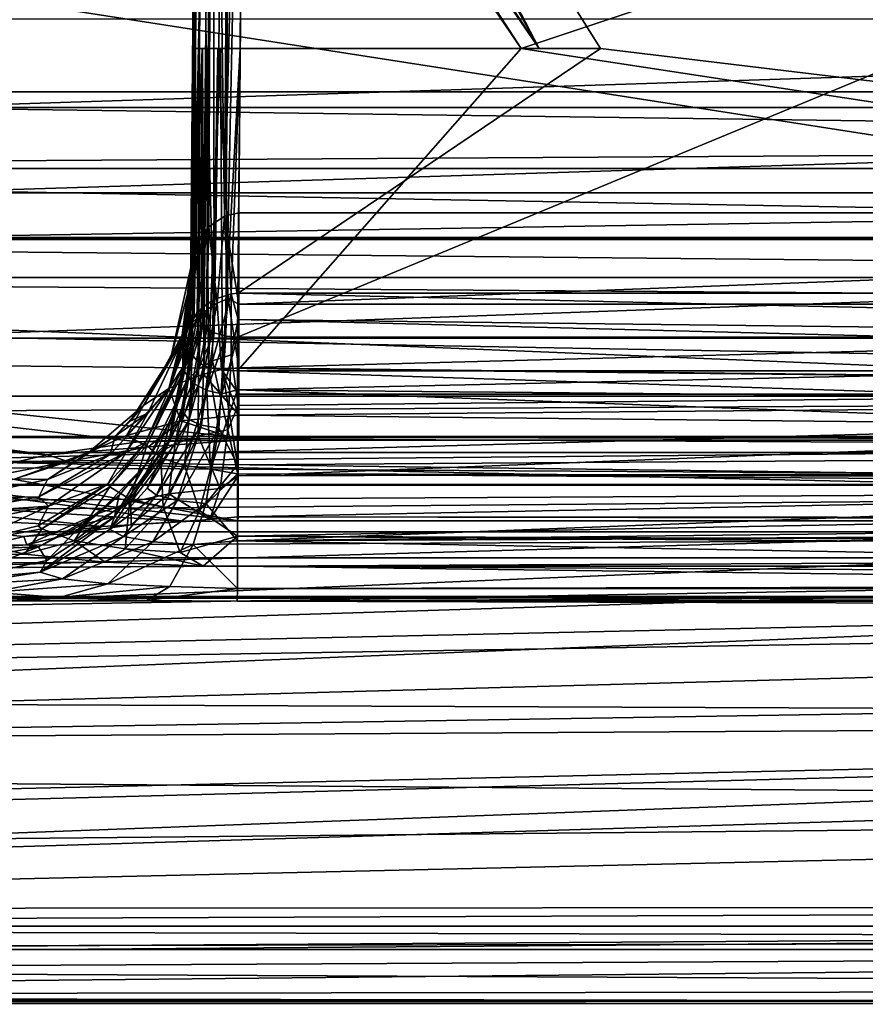
# Model space of a CAD drawing. Extents: x -300 to 300, y -89 to 0.
# Drawn here: x -266 to -260, y -12 to -5 of the extents above; entities that cross this region are included whole.
import ezdxf

# ---------------------------------------------------------------- set-up
doc = ezdxf.new("R2010")
doc.units = 0
doc.header["$MEASUREMENT"] = 0
doc.layers.add('L2', color=7, linetype='Continuous')

msp = doc.modelspace()

# ---------------------------------------------------------------- linework, layer by layer
at = {"layer": 'L2', "color": 7}
for points in [[(-247.9888, 0.000005, -35.13123), (-247.9888, -7.954354, -33.77534), (-299.0986, 0.000005, -35.13123)], [(-299.0986, 0.000005, -35.13123), (-247.9888, -7.954354, -33.77534), (-282.539, -7.954354, -33.77537)], [(-281.9839, -7.332022, 0.039225), (-247.9888, 0.000005, 0.039224), (-299.0838, 0.000005, 0.039224)], [(-247.9888, -7.332022, 0.039198), (-247.9888, 0.000005, 0.039224), (-281.9839, -7.332022, 0.039225)], [(-273.8548, -5.773808, -31.65335), (-249.0678, -5.773808, -31.65335), (-273.9797, -1.000012, -32.46078)], [(-273.9797, -1.000012, -32.46078), (-249.0678, -5.773808, -31.65335), (-248.9844, -1.000012, -32.46078)], [(-264.5455, -7.154639, -23.81337), (-264.5088, -1.000012, -24.07582), (-264.5617, -7.051224, -23.9154)], [(-264.5617, -7.051224, -23.9154), (-264.5088, -1.000012, -24.07582), (-264.5608, -6.971026, -24.39832)], [(-264.5608, -6.971026, -24.39832), (-264.5088, -1.000012, -24.07582), (-264.5088, -1.000012, -24.72612)], [(-264.5608, -6.971026, -24.39832), (-264.5088, -1.000012, -24.72612), (-264.5603, -6.885077, -24.88025)], [(-264.5088, -1.000012, -24.72612), (-264.4907, -1.000012, -24.82891), (-264.5603, -6.885077, -24.88025)], [(-264.5603, -6.885077, -24.88025), (-264.4907, -1.000012, -24.82891), (-264.5446, -6.79102, -24.96996)], [(-264.5455, -7.154639, -23.81337), (-264.5379, -7.174248, -23.79275), (-264.421, -1.000012, -23.86203)], [(-264.421, -1.000012, -23.86203), (-264.4911, -1.000012, -23.97269), (-264.5455, -7.154639, -23.81337)], [(-264.5455, -7.154639, -23.81337), (-264.4911, -1.000012, -23.97269), (-264.5088, -1.000012, -24.07582)], [(-264.4907, -1.000012, -24.82891), (-264.5102, -6.712461, -25.03874), (-264.5446, -6.79102, -24.96996)], [(-264.421, -1.000012, -23.86203), (-264.5379, -7.174248, -23.79275), (-264.4849, -7.250393, -23.70784)], [(-264.4907, -1.000012, -24.82891), (-264.4573, -6.639923, -25.09796), (-264.5102, -6.712461, -25.03874)], [(-264.4201, -1.000012, -24.93896), (-264.4573, -6.639923, -25.09796), (-264.4907, -1.000012, -24.82891)], [(-264.421, -1.000012, -23.86203), (-264.4849, -7.250393, -23.70784), (-264.4129, -7.298435, -23.64852)], [(-264.4201, -1.000012, -24.93896), (-264.4454, -6.627495, -25.10771), (-264.4573, -6.639923, -25.09796)], [(-264.3462, -6.559814, -25.15828), (-264.4454, -6.627495, -25.10771), (-264.4201, -1.000012, -24.93896)], [(-264.4129, -7.298435, -23.64852), (-264.3109, -1.000012, -23.79171), (-264.421, -1.000012, -23.86203)], [(-264.4201, -1.000012, -24.93896), (-264.3099, -1.000012, -25.00867), (-264.3462, -6.559814, -25.15828)], [(-264.3395, -7.320488, -23.61798), (-264.3109, -1.000012, -23.79171), (-264.4129, -7.298435, -23.64852)], [(-264.3462, -6.559814, -25.15828), (-264.3099, -1.000012, -25.00867), (-264.2069, -1.000012, -25.02618)], [(-264.3462, -6.559814, -25.15828), (-264.2069, -1.000012, -25.02618), (-264.257, -6.539161, -25.17123)], [(-264.2642, -7.325138, -23.60819), (-264.2079, -1.000012, -23.77381), (-264.3395, -7.320488, -23.61798)], [(-264.3395, -7.320488, -23.61798), (-264.2079, -1.000012, -23.77381), (-264.3109, -1.000012, -23.79171)], [(-264.2079, -1.000012, -23.77381), (-264.2642, -7.325138, -23.60819), (-248.9882, -1.000012, -23.77381)], [(-248.9882, -1.000012, -23.77381), (-264.2642, -7.325138, -23.60819), (-249.0988, -7.325138, -23.60818)], [(-264.2069, -1.000012, -25.02618), (-249.085, -6.539161, -25.17123), (-264.257, -6.539161, -25.17123)], [(-248.9882, -1.000012, -13.72619), (-262.4698, -5.500014, -13.84402), (-264.2255, -2.919609, -13.77645)], [(-264.217, -1.913155, -12.4499), (-249.0936, -7.047142, -12.31546), (-248.9882, -1.000012, -12.47381)], [(-248.9882, -1.000012, -25.02619), (-249.085, -6.539161, -25.17123), (-264.2069, -1.000012, -25.02618)], [(-249.1022, -7.538373, -13.8974), (-262.4698, -5.500014, -13.84402), (-248.9882, -1.000012, -13.72619)], [(-262.3563, -5.500014, -13.59852), (-264.5007, -1.605446, -12.66999), (-264.5145, -1.644249, -12.75698)], [(-262.3563, -5.500014, -13.59852), (-264.3572, -1.759166, -12.56466), (-264.5007, -1.605446, -12.66999)], [(-264.5193, -2.214755, -13.45796), (-262.3563, -5.500014, -13.59852), (-264.5145, -1.644249, -12.75698)], [(-262.3563, -5.500014, -13.59852), (-264.217, -1.913155, -12.4499), (-264.3572, -1.759166, -12.56466)], [(-261.9682, -5.500014, -12.35598), (-264.217, -1.913155, -12.4499), (-262.3563, -5.500014, -13.59852)], [(-261.9682, -5.500014, -12.35598), (-249.0936, -7.047142, -12.31546), (-264.217, -1.913155, -12.4499)], [(-264.371, -2.567167, -13.61542), (-262.3563, -5.500014, -13.59852), (-264.5193, -2.214755, -13.45796)], [(-264.2255, -2.919609, -13.77645), (-262.4698, -5.500014, -13.84402), (-264.371, -2.567167, -13.61542)], [(-264.371, -2.567167, -13.61542), (-262.4698, -5.500014, -13.84402), (-262.3563, -5.500014, -13.59852)], [(-249.0636, -5.873765, -2.656211), (-266.3613, -5.873765, -2.656211), (-249.0636, -5.311097, -2.536026)], [(-249.0636, -5.311097, -2.536026), (-266.3613, -5.873765, -2.656211), (-266.3613, -5.311097, -2.536026)], [(-264.5479, -5.500014, -13.54399), (-264.5646, -7.381077, -13.59323), (-264.5479, -5.500014, -12.65601)], [(-264.5479, -5.500014, -12.65601), (-264.5646, -7.381077, -13.59323), (-264.5636, -7.275636, -12.60952)], [(-264.5646, -7.381077, -13.59323), (-264.5479, -5.500014, -13.54399), (-264.5417, -5.500014, -13.61049)], [(-264.5646, -7.381077, -13.59323), (-264.5417, -5.500014, -13.61049), (-264.5522, -7.438059, -13.68152)], [(-264.546, -7.212127, -12.5113), (-264.5298, -5.499924, -12.55362), (-264.5636, -7.275636, -12.60952)], [(-264.5636, -7.275636, -12.60952), (-264.5298, -5.499924, -12.55362), (-264.5407, -5.499954, -12.59058)], [(-264.5636, -7.275636, -12.60952), (-264.5407, -5.499954, -12.59058), (-264.5479, -5.500014, -12.65601)], [(-264.5522, -7.438059, -13.68152), (-264.5417, -5.500014, -13.61049), (-264.5317, -5.500014, -13.64715)], [(-264.5522, -7.438059, -13.68152), (-264.5317, -5.500014, -13.64715), (-264.5145, -7.483775, -13.76322)], [(-261.9682, -5.500014, -12.35598), (-264.5479, -5.500014, -12.65601), (-264.5407, -5.499954, -12.59058)], [(-264.5417, -5.500014, -13.61049), (-264.5479, -5.500014, -13.54399), (-262.3563, -5.500014, -13.59852)], [(-262.3563, -5.500014, -13.59852), (-264.5479, -5.500014, -13.54399), (-261.9682, -5.500014, -12.35598)], [(-264.5479, -5.500014, -13.54399), (-264.5479, -5.500014, -12.65601), (-261.9682, -5.500014, -12.35598)], [(-264.4926, -7.143761, -12.42059), (-264.4888, -5.499865, -12.47699), (-264.546, -7.212127, -12.5113)], [(-264.546, -7.212127, -12.5113), (-264.4888, -5.499865, -12.47699), (-264.5298, -5.499924, -12.55362)], [(-262.3563, -5.500014, -13.59852), (-262.4698, -5.500014, -13.84402), (-264.5417, -5.500014, -13.61049)], [(-264.5417, -5.500014, -13.61049), (-262.4698, -5.500014, -13.84402), (-264.248, -5.500014, -13.84402)], [(-264.5417, -5.500014, -13.61049), (-264.248, -5.500014, -13.84402), (-264.5317, -5.500014, -13.64715)], [(-261.9682, -5.500014, -12.35598), (-264.5407, -5.499954, -12.59058), (-264.5298, -5.499924, -12.55362)], [(-264.5317, -5.500014, -13.64715), (-264.248, -5.500014, -13.84402), (-264.4869, -5.500014, -13.72632)], [(-264.5145, -7.483775, -13.76322), (-264.5317, -5.500014, -13.64715), (-264.4869, -5.500014, -13.72632)], [(-264.5298, -5.499924, -12.55362), (-264.4888, -5.499865, -12.47699), (-261.9682, -5.500014, -12.35598)], [(-264.5145, -7.483775, -13.76322), (-264.4869, -5.500014, -13.72632), (-264.4783, -7.505799, -13.80816)], [(-264.4182, -7.090593, -12.35828), (-264.4602, -5.499835, -12.44385), (-264.4926, -7.143761, -12.42059)], [(-264.4926, -7.143761, -12.42059), (-264.4602, -5.499835, -12.44385), (-264.4888, -5.499865, -12.47699)], [(-261.9682, -5.500014, -12.35598), (-264.4888, -5.499865, -12.47699), (-264.4602, -5.499835, -12.44385)], [(-264.248, -5.500014, -13.84402), (-264.4602, -5.500014, -13.75615), (-264.4869, -5.500014, -13.72632)], [(-264.4783, -7.505799, -13.80816), (-264.4869, -5.500014, -13.72632), (-264.4602, -5.500014, -13.75615)], [(-264.4783, -7.505799, -13.80816), (-264.4602, -5.500014, -13.75615), (-264.4478, -7.517929, -13.83536)], [(-264.4182, -7.090593, -12.35828), (-264.3896, -5.499865, -12.39153), (-264.4602, -5.499835, -12.44385)], [(-261.9682, -5.500014, -12.35598), (-264.4602, -5.499835, -12.44385), (-264.248, -5.500014, -12.35598)], [(-264.248, -5.500014, -12.35598), (-264.4602, -5.499835, -12.44385), (-264.3896, -5.499865, -12.39153)], [(-264.3729, -5.500014, -13.81883), (-264.4602, -5.500014, -13.75615), (-264.248, -5.500014, -13.84402)], [(-264.4478, -7.517929, -13.83536), (-264.4602, -5.500014, -13.75615), (-264.3729, -5.500014, -13.81883)], [(-264.4478, -7.517929, -13.83536), (-264.3729, -5.500014, -13.81883), (-264.36, -7.53578, -13.8821)], [(-264.3037, -7.051552, -12.31835), (-264.3896, -5.499865, -12.39153), (-264.4182, -7.090593, -12.35828)], [(-264.3037, -7.051552, -12.31835), (-264.248, -5.500014, -12.35598), (-264.3896, -5.499865, -12.39153)], [(-264.36, -7.53578, -13.8821), (-264.3729, -5.500014, -13.81883), (-264.248, -5.500014, -13.84402)], [(-264.36, -7.53578, -13.8821), (-264.248, -5.500014, -13.84402), (-264.2656, -7.538373, -13.8974)], [(-264.2613, -7.047142, -12.31547), (-264.248, -5.500014, -12.35598), (-264.3037, -7.051552, -12.31835)], [(-249.1022, -7.538373, -13.8974), (-264.2656, -7.538373, -13.8974), (-262.4698, -5.500014, -13.84402)], [(-262.4698, -5.500014, -13.84402), (-264.2656, -7.538373, -13.8974), (-264.248, -5.500014, -13.84402)], [(-264.248, -5.500014, -12.35598), (-264.2613, -7.047142, -12.31547), (-261.9682, -5.500014, -12.35598)], [(-261.9682, -5.500014, -12.35598), (-264.2613, -7.047142, -12.31547), (-249.0936, -7.047142, -12.31546)], [(-249.0678, -5.773808, -31.65335), (-273.8548, -5.773808, -31.65335), (-249.0678, -6.108309, -31.55571)], [(-249.0678, -6.108309, -31.55571), (-273.8548, -5.773808, -31.65335), (-273.8548, -6.258214, -31.48217)], [(-249.0636, -6.412143, -3.046189), (-266.3613, -6.412143, -3.046189), (-249.0636, -5.873765, -2.656211)], [(-249.0636, -5.873765, -2.656211), (-266.3613, -6.412143, -3.046189), (-266.3613, -5.873765, -2.656211)], [(-273.8548, -6.258214, -31.48217), (-249.0678, -6.258214, -31.48217), (-249.0678, -6.108309, -31.55571)], [(-273.8548, -6.7082, -31.09458), (-249.0678, -6.7082, -31.09458), (-273.8548, -6.258214, -31.48217)], [(-273.8548, -6.258214, -31.48217), (-249.0678, -6.7082, -31.09458), (-249.0678, -6.258214, -31.48217)], [(-249.0636, -6.697262, -3.53058), (-266.3613, -6.693626, -3.520496), (-249.0636, -6.412143, -3.046189)], [(-249.0636, -6.412143, -3.046189), (-266.3613, -6.693626, -3.520496), (-266.3613, -6.412143, -3.046189)], [(-264.257, -6.539161, -25.17123), (-264.257, -7.11819, -25.30407), (-264.3462, -6.559814, -25.15828)], [(-264.257, -6.539161, -25.17123), (-249.085, -6.539161, -25.17123), (-264.257, -7.11819, -25.30407)], [(-264.257, -7.11819, -25.30407), (-249.085, -6.539161, -25.17123), (-249.085, -7.11819, -25.30407)], [(-264.3924, -7.11065, -25.26563), (-264.4454, -6.627495, -25.10771), (-264.3462, -6.559814, -25.15828)], [(-264.3462, -6.559814, -25.15828), (-264.3243, -7.081384, -25.27955), (-264.3924, -7.11065, -25.26563)], [(-264.3462, -6.559814, -25.15828), (-264.257, -7.11819, -25.30407), (-264.3243, -7.081384, -25.27955)], [(-264.5226, -7.206018, -25.20066), (-264.5102, -6.712461, -25.03874), (-264.4573, -6.639923, -25.09796)], [(-264.4573, -6.639923, -25.09796), (-264.4582, -7.15288, -25.24018), (-264.5226, -7.206018, -25.20066)], [(-264.4573, -6.639923, -25.09796), (-264.4454, -6.627495, -25.10771), (-264.4582, -7.15288, -25.24018)], [(-264.3924, -7.11065, -25.26563), (-264.4582, -7.15288, -25.24018), (-264.4454, -6.627495, -25.10771)], [(-273.8548, -6.949271, -30.64085), (-249.0678, -6.949241, -30.64085), (-273.8548, -6.7082, -31.09458)], [(-273.8548, -6.7082, -31.09458), (-249.0678, -6.949241, -30.64085), (-249.0678, -6.7082, -31.09458)], [(-249.0636, -6.697262, -3.53058), (-266.3613, -6.701762, -3.543342), (-266.3613, -6.693626, -3.520496)], [(-249.0636, -6.701762, -3.543342), (-266.3613, -6.701762, -3.543342), (-249.0636, -6.697262, -3.53058)], [(-266.3613, -6.701762, -3.543342), (-249.0636, -6.701762, -3.543342), (-266.3456, -7.320727, -5.47153)], [(-266.3456, -7.320727, -5.47153), (-249.0636, -6.701762, -3.543342), (-249.0793, -7.631625, -6.581362)], [(-264.5727, -7.257933, -25.15437), (-264.5446, -6.79102, -24.96996), (-264.5102, -6.712461, -25.03874)], [(-264.5226, -7.206018, -25.20066), (-264.5727, -7.257933, -25.15437), (-264.5102, -6.712461, -25.03874)], [(-264.6156, -7.313127, -25.09686), (-264.5603, -6.885077, -24.88025), (-264.5446, -6.79102, -24.96996)], [(-264.6156, -7.313127, -25.09686), (-264.5446, -6.79102, -24.96996), (-264.5727, -7.257933, -25.15437)], [(-264.6905, -7.47409, -24.98918), (-264.5608, -6.971026, -24.39832), (-264.5603, -6.885077, -24.88025)], [(-264.6905, -7.47409, -24.98918), (-264.5603, -6.885077, -24.88025), (-264.6156, -7.313127, -25.09686)], [(-273.8548, -6.949271, -30.64085), (-249.0707, -7.128532, -30.07987), (-249.0678, -6.949241, -30.64085)], [(-273.8491, -7.1845, -29.89892), (-265.4691, -8.070017, -26.5258), (-273.8548, -6.949271, -30.64085)], [(-273.8548, -6.949271, -30.64085), (-265.4691, -8.070017, -26.5258), (-264.8941, -7.988925, -26.88855)], [(-273.8548, -6.949271, -30.64085), (-264.8941, -7.988925, -26.88855), (-264.257, -7.961328, -27.00868)], [(-264.257, -7.961328, -27.00868), (-249.085, -7.961328, -27.00868), (-273.8548, -6.949271, -30.64085)], [(-273.8548, -6.949271, -30.64085), (-249.085, -7.961328, -27.00868), (-249.0707, -7.128532, -30.07987)], [(-264.6905, -7.47409, -24.98918), (-264.6094, -7.332052, -24.46057), (-264.5608, -6.971026, -24.39832)], [(-264.5617, -7.075215, -23.91923), (-264.5608, -6.971026, -24.39832), (-264.6104, -7.412935, -23.97331)], [(-264.6104, -7.412935, -23.97331), (-264.5608, -6.971026, -24.39832), (-264.6094, -7.332052, -24.46057)], [(-264.5617, -7.075215, -23.91923), (-264.5617, -7.051224, -23.9154), (-264.5608, -6.971026, -24.39832)], [(-264.5617, -7.075215, -23.91923), (-264.6104, -7.412935, -23.97331), (-264.6108, -7.517154, -23.84316)], [(-264.5455, -7.154639, -23.81337), (-264.5617, -7.075215, -23.91923), (-264.6108, -7.517154, -23.84316)], [(-264.5617, -7.051224, -23.9154), (-264.5617, -7.075215, -23.91923), (-264.5455, -7.154639, -23.81337)], [(-264.4926, -7.143761, -12.42059), (-264.5107, -7.528985, -12.34818), (-264.4182, -7.090593, -12.35828)], [(-264.4182, -7.090593, -12.35828), (-264.5107, -7.528985, -12.34818), (-264.4234, -7.476772, -12.28902)], [(-264.4182, -7.090593, -12.35828), (-264.4234, -7.476772, -12.28902), (-264.3037, -7.051552, -12.31835)], [(-264.3037, -7.051552, -12.31835), (-264.4234, -7.476772, -12.28902), (-264.3037, -7.438923, -12.25584)], [(-264.3924, -7.11065, -25.26563), (-264.3243, -7.081384, -25.27955), (-264.3667, -7.531698, -25.56662)], [(-264.3243, -7.081384, -25.27955), (-264.257, -7.52079, -25.57174), (-264.3667, -7.531698, -25.56662)], [(-264.3243, -7.081384, -25.27955), (-264.257, -7.11819, -25.30407), (-264.257, -7.52079, -25.57174)], [(-264.2613, -7.215137, -12.30159), (-264.2613, -7.047142, -12.31547), (-264.3037, -7.051552, -12.31835)], [(-264.3037, -7.051552, -12.31835), (-264.3037, -7.438923, -12.25584), (-264.2613, -7.215137, -12.30159)], [(-249.0936, -7.047142, -12.31546), (-264.2613, -7.047142, -12.31547), (-249.0936, -7.394011, -12.26543)], [(-249.0936, -7.394011, -12.26543), (-264.2613, -7.047142, -12.31547), (-264.2613, -7.215137, -12.30159)], [(-264.5455, -7.154639, -23.81337), (-264.6108, -7.517154, -23.84316), (-264.5379, -7.174248, -23.79275)], [(-264.4797, -7.559354, -25.54505), (-264.5898, -7.600004, -25.50435), (-264.4582, -7.15288, -25.24018)], [(-264.5226, -7.206018, -25.20066), (-264.4582, -7.15288, -25.24018), (-264.5898, -7.600004, -25.50435)], [(-264.546, -7.212127, -12.5113), (-264.5841, -7.597143, -12.44595), (-264.4926, -7.143761, -12.42059)], [(-264.4926, -7.143761, -12.42059), (-264.5841, -7.597143, -12.44595), (-264.5107, -7.528985, -12.34818)], [(-264.4797, -7.559354, -25.54505), (-264.4582, -7.15288, -25.24018), (-264.3924, -7.11065, -25.26563)], [(-264.3924, -7.11065, -25.26563), (-264.3667, -7.531698, -25.56662), (-264.4797, -7.559354, -25.54505)], [(-264.257, -7.11819, -25.30407), (-249.085, -7.11819, -25.30407), (-264.257, -7.52079, -25.57174)], [(-264.257, -7.52079, -25.57174), (-249.085, -7.11819, -25.30407), (-249.085, -7.686103, -25.75261)], [(-273.8491, -7.1845, -29.89892), (-273.8434, -7.403548, -29.16172), (-265.4691, -8.070017, -26.5258)], [(-264.6986, -7.65198, -25.43955), (-264.5727, -7.257933, -25.15437), (-264.5226, -7.206018, -25.20066)], [(-264.5226, -7.206018, -25.20066), (-264.5898, -7.600004, -25.50435), (-264.6986, -7.65198, -25.43955)], [(-264.5636, -7.275636, -12.60952), (-264.6738, -7.823701, -12.54394), (-264.546, -7.212127, -12.5113)], [(-264.546, -7.212127, -12.5113), (-264.6738, -7.823701, -12.54394), (-264.5841, -7.597143, -12.44595)], [(-264.5379, -7.174248, -23.79275), (-264.6108, -7.517154, -23.84316), (-264.6046, -7.537002, -23.81541)], [(-264.5379, -7.174248, -23.79275), (-264.6046, -7.537002, -23.81541), (-264.4849, -7.250393, -23.70784)], [(-264.2613, -7.215137, -12.30159), (-264.3037, -7.438923, -12.25584), (-264.2613, -7.758404, -12.11472)], [(-249.0936, -7.394011, -12.26543), (-264.2613, -7.215137, -12.30159), (-249.0936, -7.606412, -12.1914)], [(-249.0936, -7.606412, -12.1914), (-264.2613, -7.215137, -12.30159), (-264.2613, -7.758404, -12.11472)], [(-264.6986, -7.65198, -25.43955), (-264.6156, -7.313127, -25.09686), (-264.5727, -7.257933, -25.15437)], [(-264.5636, -7.275636, -12.60952), (-264.5646, -7.381077, -13.59323), (-264.6948, -7.977361, -13.5365)], [(-264.6948, -7.977361, -13.5365), (-264.6738, -7.823701, -12.54394), (-264.5636, -7.275636, -12.60952)], [(-264.4849, -7.250393, -23.70784), (-264.6046, -7.537002, -23.81541), (-264.5484, -7.61425, -23.697)], [(-264.4849, -7.250393, -23.70784), (-264.5484, -7.61425, -23.697), (-264.4129, -7.298435, -23.64852)], [(-247.9888, -7.69865, -0.030406), (-247.9888, -7.332022, 0.039198), (-281.9839, -7.332022, 0.039225)], [(-281.9839, -7.69865, -0.030406), (-247.9888, -7.69865, -0.030406), (-281.9839, -7.332022, 0.039225)], [(-266.3456, -7.320727, -5.47153), (-249.0793, -7.631625, -6.581362), (-266.3255, -8.106495, -8.560084)], [(-264.9432, -7.857049, -25.06028), (-264.8321, -7.806058, -24.54254), (-264.6094, -7.332052, -24.46057)], [(-264.9432, -7.857049, -25.06028), (-264.6094, -7.332052, -24.46057), (-264.6905, -7.47409, -24.98918)], [(-264.8597, -7.759298, -25.26516), (-264.6905, -7.47409, -24.98918), (-264.6156, -7.313127, -25.09686)], [(-264.8597, -7.759298, -25.26516), (-264.6156, -7.313127, -25.09686), (-264.6986, -7.65198, -25.43955)], [(-264.6886, -7.63541, -24.00899), (-264.6094, -7.332052, -24.46057), (-264.8321, -7.806058, -24.54254)], [(-264.6104, -7.412935, -23.97331), (-264.6094, -7.332052, -24.46057), (-264.6886, -7.63541, -24.00899)], [(-264.4129, -7.298435, -23.64852), (-264.5484, -7.61425, -23.697), (-264.4592, -7.663156, -23.61136)], [(-264.4129, -7.298435, -23.64852), (-264.4592, -7.663156, -23.61136), (-264.3395, -7.320488, -23.61798)], [(-264.3395, -7.320488, -23.61798), (-264.4592, -7.663156, -23.61136), (-264.3638, -7.685656, -23.56688)], [(-264.3395, -7.320488, -23.61798), (-264.3638, -7.685656, -23.56688), (-264.2642, -7.325138, -23.60819)], [(-264.2642, -7.325138, -23.60819), (-264.3638, -7.685656, -23.56688), (-264.2642, -7.658864, -23.5616)], [(-264.2642, -7.658864, -23.5616), (-249.0988, -7.797504, -23.51874), (-249.0988, -7.325138, -23.60818)], [(-264.2642, -7.658864, -23.5616), (-249.0988, -7.325138, -23.60818), (-264.2642, -7.325138, -23.60819)], [(-265.4691, -8.070017, -26.5258), (-273.8434, -7.403548, -29.16172), (-273.8586, -7.477129, -28.90238)], [(-264.6094, -7.802899, -13.66885), (-264.6948, -7.977361, -13.5365), (-264.5646, -7.381077, -13.59323)], [(-264.6108, -7.517154, -23.84316), (-264.6104, -7.412935, -23.97331), (-264.6886, -7.63541, -24.00899)], [(-264.5646, -7.381077, -13.59323), (-264.5522, -7.438059, -13.68152), (-264.6094, -7.802899, -13.66885)], [(-264.9432, -7.857049, -25.06028), (-264.6905, -7.47409, -24.98918), (-264.8597, -7.759298, -25.26516)], [(-264.6094, -7.802899, -13.66885), (-264.5522, -7.438059, -13.68152), (-264.5708, -7.848794, -13.77532)], [(-264.5522, -7.438059, -13.68152), (-264.5145, -7.483775, -13.76322), (-264.5708, -7.848794, -13.77532)], [(-264.3266, -7.913406, -12.01698), (-264.4234, -7.476772, -12.28902), (-264.5145, -7.949824, -12.0641)], [(-264.5145, -7.949824, -12.0641), (-264.4234, -7.476772, -12.28902), (-264.5107, -7.528985, -12.34818)], [(-264.3266, -7.913406, -12.01698), (-264.3037, -7.438923, -12.25584), (-264.4234, -7.476772, -12.28902)], [(-264.2613, -7.758404, -12.11472), (-264.3037, -7.438923, -12.25584), (-264.3266, -7.913406, -12.01698)], [(-265.4691, -8.070017, -26.5258), (-273.8586, -7.477129, -28.90238), (-265.6689, -8.11776, -26.30497)], [(-264.8378, -8.011813, -23.78224), (-264.6108, -7.517154, -23.84316), (-264.8459, -7.991875, -23.83)], [(-264.8459, -7.991875, -23.83), (-264.6108, -7.517154, -23.84316), (-264.6886, -7.63541, -24.00899)], [(-264.8378, -8.011813, -23.78224), (-264.6046, -7.537002, -23.81541), (-264.6108, -7.517154, -23.84316)], [(-264.7491, -8.089597, -23.57597), (-264.6046, -7.537002, -23.81541), (-264.8378, -8.011813, -23.78224)], [(-264.7491, -8.089597, -23.57597), (-264.5484, -7.61425, -23.697), (-264.6046, -7.537002, -23.81541)], [(-264.5145, -7.949824, -12.0641), (-264.5107, -7.528985, -12.34818), (-264.6585, -8.001382, -12.15402)], [(-264.6585, -8.001382, -12.15402), (-264.5107, -7.528985, -12.34818), (-264.5841, -7.597143, -12.44595)], [(-264.5145, -7.483775, -13.76322), (-264.4783, -7.505799, -13.80816), (-264.5708, -7.848794, -13.77532)], [(-264.5708, -7.848794, -13.77532), (-264.4783, -7.505799, -13.80816), (-264.4916, -7.883097, -13.87108)], [(-264.4783, -7.505799, -13.80816), (-264.4478, -7.517929, -13.83536), (-264.4916, -7.883097, -13.87108)], [(-264.4916, -7.883097, -13.87108), (-264.4478, -7.517929, -13.83536), (-264.3834, -7.901067, -13.93298)], [(-264.4797, -7.559354, -25.54505), (-264.3667, -7.531698, -25.56662), (-264.257, -7.819737, -25.95797)], [(-264.36, -7.53578, -13.8821), (-264.3834, -7.901067, -13.93298), (-264.4478, -7.517929, -13.83536)], [(-264.36, -7.53578, -13.8821), (-264.2656, -8.135016, -14.03834), (-264.3834, -7.901067, -13.93298)], [(-264.3667, -7.531698, -25.56662), (-264.257, -7.52079, -25.57174), (-264.257, -7.686103, -25.75261)], [(-264.3667, -7.531698, -25.56662), (-264.257, -7.686103, -25.75261), (-264.257, -7.819737, -25.95797)], [(-264.2656, -7.538373, -13.8974), (-264.2656, -8.135016, -14.03834), (-264.36, -7.53578, -13.8821)], [(-249.1022, -7.538373, -13.8974), (-249.1022, -8.030857, -13.99429), (-264.2656, -7.538373, -13.8974)], [(-264.2656, -7.538373, -13.8974), (-249.1022, -8.030857, -13.99429), (-264.2656, -8.135016, -14.03834)], [(-264.257, -7.52079, -25.57174), (-249.085, -7.686103, -25.75261), (-264.257, -7.686103, -25.75261)], [(-264.5841, -7.597143, -12.44595), (-264.6738, -7.823701, -12.54394), (-264.8492, -8.136983, -12.50634)], [(-264.7854, -8.070345, -12.31084), (-264.5841, -7.597143, -12.44595), (-264.8492, -8.136983, -12.50634)], [(-264.6585, -8.001382, -12.15402), (-264.5841, -7.597143, -12.44595), (-264.7854, -8.070345, -12.31084)], [(-264.6986, -7.65198, -25.43955), (-264.5898, -7.600004, -25.50435), (-264.6228, -7.856334, -25.90527)], [(-264.6228, -7.856334, -25.90527), (-264.5898, -7.600004, -25.50435), (-264.4797, -7.559354, -25.54505)], [(-264.4797, -7.559354, -25.54505), (-264.257, -7.819737, -25.95797), (-264.6228, -7.856334, -25.90527)], [(-266.3255, -8.106495, -8.560084), (-249.0793, -7.631625, -6.581362), (-249.0912, -8.328612, -9.665943)], [(-264.8459, -7.991875, -23.83), (-264.6886, -7.63541, -24.00899), (-264.9713, -8.05595, -24.07664)], [(-264.6886, -7.63541, -24.00899), (-264.8321, -7.806058, -24.54254), (-264.9713, -8.05595, -24.07664)], [(-264.9666, -7.947917, -25.72107), (-264.8597, -7.759298, -25.26516), (-264.6986, -7.65198, -25.43955)], [(-264.6986, -7.65198, -25.43955), (-264.6228, -7.856334, -25.90527), (-264.9666, -7.947917, -25.72107)], [(-264.5994, -8.139128, -23.42502), (-264.5484, -7.61425, -23.697), (-264.7491, -8.089597, -23.57597)], [(-264.5994, -8.139128, -23.42502), (-264.4592, -7.663156, -23.61136), (-264.5484, -7.61425, -23.697)], [(-264.4358, -8.162195, -23.34638), (-264.4592, -7.663156, -23.61136), (-264.5994, -8.139128, -23.42502)], [(-264.4358, -8.162195, -23.34638), (-264.3638, -7.685656, -23.56688), (-264.4592, -7.663156, -23.61136)], [(-264.4358, -8.162195, -23.34638), (-264.2642, -8.190388, -23.30533), (-264.2642, -7.658864, -23.5616)], [(-264.2642, -7.658864, -23.5616), (-264.3638, -7.685656, -23.56688), (-264.4358, -8.162195, -23.34638)], [(-264.2642, -8.190388, -23.30533), (-249.0988, -8.222992, -23.27995), (-264.2642, -7.658864, -23.5616)], [(-249.0988, -8.222992, -23.27995), (-249.0988, -7.797504, -23.51874), (-264.2642, -7.658864, -23.5616)], [(-249.0936, -7.606412, -12.1914), (-264.2613, -8.204068, -11.72107), (-249.0936, -8.164073, -11.77161)], [(-249.0936, -7.606412, -12.1914), (-264.2613, -7.758404, -12.11472), (-264.2613, -8.204068, -11.72107)], [(-281.9839, -7.874663, -0.120816), (-247.9888, -8.056308, -0.271292), (-247.9888, -7.69865, -0.030406)], [(-281.9839, -7.874663, -0.120816), (-247.9888, -7.69865, -0.030406), (-281.9839, -7.69865, -0.030406)], [(-249.085, -7.977928, -26.41485), (-264.257, -7.819737, -25.95797), (-249.085, -7.686103, -25.75261)], [(-264.257, -7.686103, -25.75261), (-249.085, -7.686103, -25.75261), (-264.257, -7.819737, -25.95797)], [(-265.039, -7.952804, -25.07811), (-264.8597, -7.759298, -25.26516), (-265.2069, -8.056636, -25.43742)], [(-264.9666, -7.947917, -25.72107), (-265.2069, -8.056636, -25.43742), (-264.8597, -7.759298, -25.26516)], [(-264.9432, -7.857049, -25.06028), (-264.8597, -7.759298, -25.26516), (-265.039, -7.952804, -25.07811)], [(-264.2613, -8.204068, -11.72107), (-264.2613, -7.758404, -12.11472), (-264.3266, -7.913406, -12.01698)], [(-264.8321, -7.806058, -24.54254), (-265.07, -8.068259, -24.58806), (-264.9713, -8.05595, -24.07664)], [(-265.039, -7.952804, -25.07811), (-265.07, -8.068259, -24.58806), (-264.8321, -7.806058, -24.54254)], [(-265.039, -7.952804, -25.07811), (-264.8321, -7.806058, -24.54254), (-264.9432, -7.857049, -25.06028)], [(-264.6948, -7.977361, -13.5365), (-264.8492, -8.136983, -12.50634), (-264.6738, -7.823701, -12.54394)], [(-264.6094, -7.802899, -13.66885), (-264.8369, -8.280809, -13.69795), (-264.6948, -7.977361, -13.5365)], [(-264.6094, -7.802899, -13.66885), (-264.5708, -7.848794, -13.77532), (-264.8369, -8.280809, -13.69795)], [(-264.8369, -8.280809, -13.69795), (-264.5708, -7.848794, -13.77532), (-264.7763, -8.326019, -13.87953)], [(-264.5708, -7.848794, -13.77532), (-264.4916, -7.883097, -13.87108), (-264.7763, -8.326019, -13.87953)], [(-264.6228, -7.856334, -25.90527), (-264.257, -7.819737, -25.95797), (-264.257, -7.977928, -26.41485)], [(-249.085, -7.977928, -26.41485), (-264.257, -7.977928, -26.41485), (-264.257, -7.819737, -25.95797)], [(-281.9839, -8.056308, -0.271292), (-247.9888, -8.056308, -0.271292), (-281.9839, -7.874663, -0.120816)], [(-264.9666, -7.947917, -25.72107), (-264.6228, -7.856334, -25.90527), (-264.8283, -8.019919, -26.36192)], [(-264.6228, -7.856334, -25.90527), (-264.257, -7.977928, -26.41485), (-264.8283, -8.019919, -26.36192)], [(-264.7763, -8.326019, -13.87953), (-264.4916, -7.883097, -13.87108), (-264.6456, -8.359874, -14.04398)], [(-264.4916, -7.883097, -13.87108), (-264.3834, -7.901067, -13.93298), (-264.6456, -8.359874, -14.04398)], [(-264.6456, -8.359874, -14.04398), (-264.3834, -7.901067, -13.93298), (-264.464, -8.377726, -14.15026)], [(-264.3834, -7.901067, -13.93298), (-264.2656, -8.135016, -14.03834), (-264.464, -8.377726, -14.15026)], [(-247.9888, -8.261795, -33.66932), (-282.539, -8.261795, -33.66932), (-247.9888, -7.954354, -33.77534)], [(-247.9888, -7.954354, -33.77534), (-282.539, -8.261795, -33.66932), (-282.539, -7.954354, -33.77537)], [(-265.4672, -8.227194, -25.12944), (-265.07, -8.068259, -24.58806), (-265.039, -7.952804, -25.07811)], [(-265.039, -7.952804, -25.07811), (-265.2069, -8.056636, -25.43742), (-265.4672, -8.227194, -25.12944)], [(-265.3366, -8.112008, -26.05792), (-265.2069, -8.056636, -25.43742), (-264.9666, -7.947917, -25.72107)], [(-264.9666, -7.947917, -25.72107), (-264.8283, -8.019919, -26.36192), (-265.3366, -8.112008, -26.05792)], [(-264.257, -7.977928, -26.41485), (-264.257, -7.961328, -27.00868), (-264.8941, -7.988925, -26.88855)], [(-264.3748, -8.283044, -11.61602), (-264.5145, -7.949824, -12.0641), (-264.6981, -8.318389, -11.7034)], [(-264.6981, -8.318389, -11.7034), (-264.5145, -7.949824, -12.0641), (-264.6585, -8.001382, -12.15402)], [(-264.3748, -8.283044, -11.61602), (-264.3266, -7.913406, -12.01698), (-264.5145, -7.949824, -12.0641)], [(-264.2613, -8.204068, -11.72107), (-264.3266, -7.913406, -12.01698), (-264.3748, -8.283044, -11.61602)], [(-249.085, -7.977928, -26.41485), (-249.085, -7.961328, -27.00868), (-264.257, -7.961328, -27.00868)], [(-264.257, -7.961328, -27.00868), (-264.257, -7.977928, -26.41485), (-249.085, -7.977928, -26.41485)], [(-264.8283, -8.019919, -26.36192), (-264.8941, -7.988925, -26.88855), (-265.4691, -8.070017, -26.5258)], [(-265.3366, -8.112008, -26.05792), (-264.8283, -8.019919, -26.36192), (-265.4691, -8.070017, -26.5258)], [(-265.0724, -8.273328, -23.71821), (-264.8459, -7.991875, -23.83), (-265.0848, -8.25354, -23.78475)], [(-265.0848, -8.25354, -23.78475), (-264.8459, -7.991875, -23.83), (-264.9713, -8.05595, -24.07664)], [(-264.6948, -7.977361, -13.5365), (-264.8369, -8.280809, -13.69795), (-265.0729, -8.544291, -13.74725)], [(-264.6948, -7.977361, -13.5365), (-265.0729, -8.544291, -13.74725), (-265.0433, -8.462066, -13.49018)], [(-265.0724, -8.273328, -23.71821), (-264.8378, -8.011813, -23.78224), (-264.8459, -7.991875, -23.83)], [(-264.9451, -8.350785, -23.43146), (-264.8378, -8.011813, -23.78224), (-265.0724, -8.273328, -23.71821)], [(-265.0433, -8.462066, -13.49018), (-264.8492, -8.136983, -12.50634), (-264.6948, -7.977361, -13.5365)], [(-264.9451, -8.350785, -23.43146), (-264.7491, -8.089597, -23.57597), (-264.8378, -8.011813, -23.78224)], [(-264.6981, -8.318389, -11.7034), (-264.6585, -8.001382, -12.15402), (-264.9398, -8.370186, -11.86311)], [(-264.9398, -8.370186, -11.86311), (-264.6585, -8.001382, -12.15402), (-264.7854, -8.070345, -12.31084)], [(-264.8283, -8.019919, -26.36192), (-264.257, -7.977928, -26.41485), (-264.8941, -7.988925, -26.88855)], [(-264.2656, -8.135016, -14.03834), (-249.1022, -8.030857, -13.99429), (-264.2656, -8.615727, -14.39528)], [(-264.2656, -8.615727, -14.39528), (-249.1022, -8.030857, -13.99429), (-249.1022, -8.438493, -14.22746)], [(-281.9839, -8.258666, -0.584844), (-247.9888, -8.258666, -0.584845), (-281.9839, -8.056308, -0.271292)], [(-281.9839, -8.056308, -0.271292), (-247.9888, -8.258666, -0.584845), (-247.9888, -8.056308, -0.271292)], [(-265.4672, -8.227194, -25.12944), (-265.2069, -8.056636, -25.43742), (-265.6713, -8.223499, -25.62197)], [(-265.3366, -8.112008, -26.05792), (-265.6713, -8.223499, -25.62197), (-265.2069, -8.056636, -25.43742)], [(-265.3366, -8.112008, -26.05792), (-265.4691, -8.070017, -26.5258), (-265.6689, -8.11776, -26.30497)], [(-264.9713, -8.05595, -24.07664), (-265.07, -8.068259, -24.58806), (-265.5211, -8.337314, -24.63507)], [(-264.9713, -8.05595, -24.07664), (-265.5211, -8.337314, -24.63507), (-265.4615, -8.395756, -24.13167)], [(-265.4672, -8.227194, -25.12944), (-265.5211, -8.337314, -24.63507), (-265.07, -8.068259, -24.58806)], [(-265.0848, -8.25354, -23.78475), (-264.9713, -8.05595, -24.07664), (-265.4615, -8.395756, -24.13167)], [(-264.9398, -8.370186, -11.86311), (-264.7854, -8.070345, -12.31084), (-265.1468, -8.441175, -12.13266)], [(-264.7854, -8.070345, -12.31084), (-264.8492, -8.136983, -12.50634), (-265.1468, -8.441175, -12.13266)], [(-264.7343, -8.400316, -23.22207), (-264.7491, -8.089597, -23.57597), (-264.9451, -8.350785, -23.43146)], [(-264.7343, -8.400316, -23.22207), (-264.5994, -8.139128, -23.42502), (-264.7491, -8.089597, -23.57597)], [(-264.2618, -8.487965, -10.57227), (-266.4385, -8.243675, -9.22485), (-266.3255, -8.106495, -8.560084)], [(-264.2618, -8.487965, -10.57227), (-266.3255, -8.106495, -8.560084), (-249.0936, -8.487965, -10.57227)], [(-266.3255, -8.106495, -8.560084), (-249.0912, -8.328612, -9.665943), (-249.0936, -8.487965, -10.57227)], [(-265.3366, -8.112008, -26.05792), (-265.6689, -8.11776, -26.30497), (-265.967, -8.234555, -25.73876)], [(-265.967, -8.234555, -25.73876), (-265.6713, -8.223499, -25.62197), (-265.3366, -8.112008, -26.05792)], [(-265.1468, -8.441175, -12.13266), (-264.8492, -8.136983, -12.50634), (-265.0128, -8.325751, -12.48361)], [(-265.0433, -8.462066, -13.49018), (-265.0128, -8.325751, -12.48361), (-264.8492, -8.136983, -12.50634)], [(-264.505, -8.423621, -23.113), (-264.5994, -8.139128, -23.42502), (-264.7343, -8.400316, -23.22207)], [(-264.505, -8.423621, -23.113), (-264.4358, -8.162195, -23.34638), (-264.5994, -8.139128, -23.42502)], [(-264.2642, -8.190388, -23.30533), (-264.4358, -8.162195, -23.34638), (-264.505, -8.423621, -23.113)], [(-264.464, -8.377726, -14.15026), (-264.2656, -8.135016, -14.03834), (-264.2656, -8.615727, -14.39528)], [(-265.4672, -8.227194, -25.12944), (-265.6713, -8.223499, -25.62197), (-266.0356, -8.346851, -25.15245)], [(-264.505, -8.423621, -23.113), (-264.2642, -8.585597, -22.85759), (-264.2642, -8.190388, -23.30533)], [(-264.4392, -8.479113, -11.13119), (-264.2613, -8.463706, -11.17745), (-264.2613, -8.204068, -11.72107)], [(-264.2613, -8.204068, -11.72107), (-264.3748, -8.283044, -11.61602), (-264.4392, -8.479113, -11.13119)], [(-264.2642, -8.585597, -22.85759), (-249.0988, -8.298988, -23.21488), (-264.2642, -8.190388, -23.30533)], [(-249.0988, -8.298988, -23.21488), (-249.0988, -8.246357, -23.26086), (-264.2642, -8.190388, -23.30533)], [(-264.2642, -8.190388, -23.30533), (-249.0988, -8.246357, -23.26086), (-249.0988, -8.222992, -23.27995)], [(-249.0936, -8.164073, -11.77161), (-264.2613, -8.204068, -11.72107), (-264.2613, -8.463706, -11.17745)], [(-249.0936, -8.164073, -11.77161), (-264.2613, -8.463706, -11.17745), (-249.0936, -8.471395, -11.14488)], [(-247.9888, -8.557702, -33.42597), (-282.539, -8.557702, -33.42597), (-247.9888, -8.261795, -33.66932)], [(-247.9888, -8.261795, -33.66932), (-282.539, -8.557702, -33.42597), (-282.539, -8.446867, -33.54038)], [(-247.9888, -8.261795, -33.66932), (-282.539, -8.446867, -33.54038), (-282.539, -8.261795, -33.66932)], [(-281.9839, -8.258666, -0.584844), (-280.8128, -9.196485, -3.111779), (-247.9888, -8.258666, -0.584845)], [(-247.9888, -8.258666, -0.584845), (-280.8128, -9.196485, -3.111779), (-280.3178, -9.594286, -4.350003)], [(-247.9888, -8.258666, -0.584845), (-280.3178, -9.594286, -4.350003), (-247.0241, -8.555199, -1.335106)], [(-264.5898, -8.49312, -10.60364), (-266.7671, -8.353109, -9.798155), (-266.4385, -8.243675, -9.22485)], [(-264.5898, -8.49312, -10.60364), (-266.4385, -8.243675, -9.22485), (-264.2618, -8.487965, -10.57227)], [(-266.0356, -8.346851, -25.15245), (-265.5211, -8.337314, -24.63507), (-265.4672, -8.227194, -25.12944)], [(-265.4615, -8.395756, -24.13167), (-265.5249, -8.52036, -23.67027), (-265.0848, -8.25354, -23.78475)], [(-265.0848, -8.25354, -23.78475), (-265.5249, -8.52036, -23.67027), (-265.5025, -8.539701, -23.57061)], [(-265.0848, -8.25354, -23.78475), (-265.5025, -8.539701, -23.57061), (-265.0724, -8.273328, -23.71821)], [(-265.0724, -8.273328, -23.71821), (-265.5025, -8.539701, -23.57061), (-265.2989, -8.615638, -23.14418)], [(-265.0724, -8.273328, -23.71821), (-265.2989, -8.615638, -23.14418), (-264.9451, -8.350785, -23.43146)], [(-264.8369, -8.280809, -13.69795), (-264.7763, -8.326019, -13.87953), (-265.0729, -8.544291, -13.74725)], [(-264.4392, -8.479113, -11.13119), (-264.3748, -8.283044, -11.61602), (-264.6981, -8.318389, -11.7034)], [(-265.4615, -8.395756, -24.13167), (-265.5211, -8.337314, -24.63507), (-266.0609, -8.436168, -24.65291)], [(-266.0356, -8.346851, -25.15245), (-266.0609, -8.436168, -24.65291), (-265.5211, -8.337314, -24.63507)], [(-265.0433, -8.462066, -13.49018), (-265.246, -8.511419, -12.4612), (-265.0128, -8.325751, -12.48361)], [(-265.1468, -8.441175, -12.13266), (-265.0128, -8.325751, -12.48361), (-265.246, -8.511419, -12.4612)], [(-265.0729, -8.544291, -13.74725), (-264.7763, -8.326019, -13.87953), (-264.9856, -8.588458, -14.00126)], [(-264.7763, -8.326019, -13.87953), (-264.6456, -8.359874, -14.04398), (-264.9856, -8.588458, -14.00126)], [(-264.9384, -8.513922, -11.27717), (-264.6981, -8.318389, -11.7034), (-264.9398, -8.370186, -11.86311)], [(-264.4392, -8.479113, -11.13119), (-264.6981, -8.318389, -11.7034), (-264.9384, -8.513922, -11.27717)], [(-264.2642, -8.585597, -22.85759), (-249.0988, -8.645649, -22.74199), (-249.0988, -8.298988, -23.21488)], [(-265.1201, -8.524383, -10.79721), (-267.2702, -8.427496, -10.21463), (-266.7671, -8.353109, -9.798155)], [(-265.1201, -8.524383, -10.79721), (-266.7671, -8.353109, -9.798155), (-264.5898, -8.49312, -10.60364)], [(-266.0614, -8.519317, -24.15226), (-265.945, -8.620525, -23.4854), (-265.4615, -8.395756, -24.13167)], [(-265.4615, -8.395756, -24.13167), (-266.0609, -8.436168, -24.65291), (-266.0614, -8.519317, -24.15226)], [(-265.4615, -8.395756, -24.13167), (-265.945, -8.620525, -23.4854), (-265.5249, -8.52036, -23.67027)], [(-264.9384, -8.513922, -11.27717), (-264.9398, -8.370186, -11.86311), (-265.2994, -8.566732, -11.53196)], [(-265.2994, -8.566732, -11.53196), (-264.9398, -8.370186, -11.86311), (-265.1468, -8.441175, -12.13266)], [(-264.9451, -8.350785, -23.43146), (-265.2989, -8.615638, -23.14418), (-264.9751, -8.664603, -22.8348)], [(-264.9856, -8.588458, -14.00126), (-264.6456, -8.359874, -14.04398), (-264.8006, -8.621539, -14.23106)], [(-264.9451, -8.350785, -23.43146), (-264.9751, -8.664603, -22.8348), (-264.7343, -8.400316, -23.22207)], [(-264.7343, -8.400316, -23.22207), (-264.9751, -8.664603, -22.8348), (-264.6275, -8.688057, -22.67385)], [(-264.6456, -8.359874, -14.04398), (-264.464, -8.377726, -14.15026), (-264.8006, -8.621539, -14.23106)], [(-264.8006, -8.621539, -14.23106), (-264.464, -8.377726, -14.15026), (-264.5446, -8.639182, -14.37965)], [(-264.7343, -8.400316, -23.22207), (-264.6275, -8.688057, -22.67385), (-264.505, -8.423621, -23.113)], [(-264.464, -8.377726, -14.15026), (-264.2656, -8.615727, -14.39528), (-264.5446, -8.639182, -14.37965)], [(-265.6165, -8.587445, -11.20636), (-265.9488, -8.669163, -11.78136), (-267.2702, -8.427496, -10.21463)], [(-265.6165, -8.587445, -11.20636), (-267.2702, -8.427496, -10.21463), (-265.1201, -8.524383, -10.79721)], [(-265.2994, -8.566732, -11.53196), (-265.1468, -8.441175, -12.13266), (-265.5969, -8.640612, -11.9458)], [(-265.5969, -8.640612, -11.9458), (-265.1468, -8.441175, -12.13266), (-265.5245, -8.652473, -12.44406)], [(-265.1468, -8.441175, -12.13266), (-265.246, -8.511419, -12.4612), (-265.5245, -8.652473, -12.44406)], [(-265.0433, -8.462066, -13.49018), (-265.0729, -8.544291, -13.74725), (-265.5125, -8.813287, -13.85737)], [(-265.0433, -8.462066, -13.49018), (-265.5125, -8.813287, -13.85737), (-265.4715, -8.739794, -13.46345)], [(-265.4715, -8.739794, -13.46345), (-265.246, -8.511419, -12.4612), (-265.0433, -8.462066, -13.49018)], [(-264.505, -8.423621, -23.113), (-264.6275, -8.688057, -22.67385), (-264.2642, -8.585597, -22.85759)], [(-264.5898, -8.49312, -10.60364), (-264.2618, -8.487965, -10.57227), (-264.2613, -8.463706, -11.17745)], [(-264.2613, -8.463706, -11.17745), (-264.4392, -8.479113, -11.13119), (-264.5898, -8.49312, -10.60364)], [(-264.2656, -8.615727, -14.39528), (-249.1022, -8.438493, -14.22746), (-249.1022, -8.530165, -14.30741)], [(-264.2613, -8.463706, -11.17745), (-264.2618, -8.487965, -10.57227), (-249.0936, -8.487965, -10.57227)], [(-249.0936, -8.471395, -11.14488), (-264.2613, -8.463706, -11.17745), (-249.0936, -8.487965, -10.57227)], [(-265.5249, -8.52036, -23.67027), (-265.945, -8.620525, -23.4854), (-265.5025, -8.539701, -23.57061)], [(-265.1201, -8.524383, -10.79721), (-265.2994, -8.566732, -11.53196), (-265.6165, -8.587445, -11.20636)], [(-265.4715, -8.739794, -13.46345), (-265.5245, -8.652473, -12.44406), (-265.246, -8.511419, -12.4612)], [(-265.1201, -8.524383, -10.79721), (-264.9384, -8.513922, -11.27717), (-265.2994, -8.566732, -11.53196)], [(-264.5898, -8.49312, -10.60364), (-264.9384, -8.513922, -11.27717), (-265.1201, -8.524383, -10.79721)], [(-264.5898, -8.49312, -10.60364), (-264.4392, -8.479113, -11.13119), (-264.9384, -8.513922, -11.27717)], [(-249.1022, -8.546824, -14.32343), (-264.2656, -8.615727, -14.39528), (-249.1022, -8.530165, -14.30741)], [(-247.9888, -8.723314, -33.13892), (-282.539, -8.723343, -33.13892), (-247.9888, -8.557702, -33.42597)], [(-247.9888, -8.557702, -33.42597), (-282.539, -8.723343, -33.13892), (-282.539, -8.557702, -33.42597)], [(-247.0241, -8.555199, -1.335106), (-280.3178, -9.594286, -4.350003), (-246.0595, -8.838231, -2.090596)], [(-265.6165, -8.587445, -11.20636), (-265.5969, -8.640612, -11.9458), (-265.9488, -8.669163, -11.78136)], [(-265.5025, -8.539701, -23.57061), (-265.945, -8.620525, -23.4854), (-265.6112, -8.699054, -22.91071)], [(-265.6165, -8.587445, -11.20636), (-265.2994, -8.566732, -11.53196), (-265.5969, -8.640612, -11.9458)], [(-265.5025, -8.539701, -23.57061), (-265.6112, -8.699054, -22.91071), (-265.2989, -8.615638, -23.14418)], [(-265.0729, -8.544291, -13.74725), (-264.9856, -8.588458, -14.00126), (-265.5125, -8.813287, -13.85737)], [(-265.5125, -8.813287, -13.85737), (-264.9856, -8.588458, -14.00126), (-265.3719, -8.855159, -14.24113)], [(-264.9856, -8.588458, -14.00126), (-264.8006, -8.621539, -14.23106), (-265.3719, -8.855159, -14.24113)], [(-264.6275, -8.688057, -22.67385), (-264.4826, -8.774574, -22.29313), (-264.2642, -8.585597, -22.85759)], [(-264.4826, -8.774574, -22.29313), (-264.2642, -8.776153, -22.27929), (-264.2642, -8.585597, -22.85759)], [(-249.1022, -8.888389, -14.83127), (-264.2656, -8.615727, -14.39528), (-249.1022, -8.546824, -14.32343)], [(-264.2642, -8.776153, -22.27929), (-249.0988, -8.703584, -22.59869), (-264.2642, -8.585597, -22.85759)], [(-249.0988, -8.703584, -22.59869), (-249.0988, -8.645649, -22.74199), (-264.2642, -8.585597, -22.85759)], [(-295.4279, -8.968527, -20.10418), (-265.6112, -8.699054, -22.91071), (-265.945, -8.620525, -23.4854)], [(-266.0399, -8.86109, -13.45146), (-266.0638, -8.751954, -12.43161), (-265.5245, -8.652473, -12.44406)], [(-265.9488, -8.669163, -11.78136), (-265.5245, -8.652473, -12.44406), (-266.0638, -8.751954, -12.43161)], [(-266.0399, -8.86109, -13.45146), (-265.5245, -8.652473, -12.44406), (-265.4715, -8.739794, -13.46345)], [(-265.5969, -8.640612, -11.9458), (-265.5245, -8.652473, -12.44406), (-265.9488, -8.669163, -11.78136)], [(-265.2989, -8.615638, -23.14418), (-265.6112, -8.699054, -22.91071), (-265.1029, -8.750881, -22.49517)], [(-265.3719, -8.855159, -14.24113), (-264.8006, -8.621539, -14.23106), (-265.0848, -8.886571, -14.58705)], [(-265.2989, -8.615638, -23.14418), (-265.1029, -8.750881, -22.49517), (-264.9751, -8.664603, -22.8348)], [(-264.8006, -8.621539, -14.23106), (-264.5446, -8.639182, -14.37965), (-265.0848, -8.886571, -14.58705)], [(-265.0848, -8.886571, -14.58705), (-264.5446, -8.639182, -14.37965), (-264.6924, -8.903677, -14.81094)], [(-264.5446, -8.639182, -14.37965), (-264.2656, -8.916939, -14.90714), (-264.6924, -8.903677, -14.81094)], [(-264.5446, -8.639182, -14.37965), (-264.2656, -8.615727, -14.39528), (-264.2656, -8.916939, -14.90714)], [(-249.1022, -8.888389, -14.83127), (-264.2656, -8.916939, -14.90714), (-264.2656, -8.615727, -14.39528)], [(-295.4279, -8.968527, -20.10418), (-265.1029, -8.750881, -22.49517), (-265.6112, -8.699054, -22.91071)], [(-264.9751, -8.664603, -22.8348), (-265.1029, -8.750881, -22.49517), (-264.4826, -8.774574, -22.29313)], [(-264.9751, -8.664603, -22.8348), (-264.4826, -8.774574, -22.29313), (-264.6275, -8.688057, -22.67385)], [(-249.0988, -8.776153, -22.27929), (-249.0988, -8.703584, -22.59869), (-264.2642, -8.776153, -22.27929)], [(-264.4826, -8.774574, -22.29313), (-265.1029, -8.750881, -22.49517), (-295.4279, -8.968527, -20.10418)], [(-264.2642, -8.776153, -22.27929), (-264.4826, -8.774574, -22.29313), (-295.4279, -8.968527, -20.10418)], [(-295.4279, -8.968527, -20.10418), (-249.1017, -8.968527, -20.10416), (-264.2642, -8.776153, -22.27929)], [(-281.7569, -9.289081, -31.52853), (-282.539, -8.723343, -33.13892), (-247.9888, -8.723314, -33.13892)], [(-247.9888, -8.723314, -33.13892), (-280.685, -10.03754, -29.017), (-281.7569, -9.289081, -31.52853)], [(-247.9888, -8.723314, -33.13892), (-246.9888, -9.116227, -32.04177), (-280.685, -10.03754, -29.017)], [(-265.4715, -8.739794, -13.46345), (-265.5125, -8.813287, -13.85737), (-266.0399, -8.86109, -13.45146)], [(-264.2642, -8.776153, -22.27929), (-249.1017, -8.968527, -20.10416), (-249.0998, -8.856828, -21.51299)], [(-264.2642, -8.776153, -22.27929), (-249.0998, -8.856828, -21.51299), (-249.0988, -8.776153, -22.27929)], [(-280.3178, -9.594286, -4.350003), (-245.9889, -9.031052, -2.630419), (-246.0595, -8.838231, -2.090596)], [(-266.0399, -8.86109, -13.45146), (-265.5125, -8.813287, -13.85737), (-266.0309, -8.8942, -13.81491)], [(-265.5125, -8.813287, -13.85737), (-265.3719, -8.855159, -14.24113), (-266.0309, -8.8942, -13.81491)], [(-266.0309, -8.8942, -13.81491), (-265.3719, -8.855159, -14.24113), (-265.822, -8.939947, -14.39072)], [(-265.3719, -8.855159, -14.24113), (-265.0848, -8.886571, -14.58705), (-265.822, -8.939947, -14.39072)], [(-265.822, -8.939947, -14.39072), (-265.0848, -8.886571, -14.58705), (-265.3933, -8.974368, -14.9087)], [(-265.0848, -8.886571, -14.58705), (-264.6924, -8.903677, -14.81094), (-265.3933, -8.974368, -14.9087)], [(-265.3933, -8.974368, -14.9087), (-264.6924, -8.903677, -14.81094), (-264.8402, -8.99216, -15.22352)], [(-264.6924, -8.903677, -14.81094), (-264.2656, -8.916939, -14.90714), (-264.8402, -8.99216, -15.22352)], [(-249.1022, -8.916284, -14.90535), (-264.2656, -8.916939, -14.90714), (-249.1022, -8.888389, -14.83127)], [(-295.4279, -8.968527, -20.10418), (-293.4719, -8.996213, -15.30131), (-249.1017, -8.968527, -20.10416)], [(-293.4719, -8.996213, -15.30131), (-292.8878, -8.985544, -15.10172), (-249.1017, -8.968527, -20.10416)], [(-292.8878, -8.985544, -15.10172), (-292.3785, -8.960033, -14.68109), (-249.1017, -8.968527, -20.10416)], [(-265.822, -8.939947, -14.39072), (-265.3933, -8.974368, -14.9087), (-292.3785, -8.960033, -14.68109)], [(-292.3785, -8.960033, -14.68109), (-265.3933, -8.974368, -14.9087), (-264.8402, -8.99216, -15.22352)], [(-292.3785, -8.960033, -14.68109), (-264.8402, -8.99216, -15.22352), (-264.2661, -8.997227, -15.32124)], [(-249.1017, -8.968527, -20.10416), (-292.3785, -8.960033, -14.68109), (-264.2661, -8.997227, -15.32124)], [(-264.2656, -8.916939, -14.90714), (-264.2661, -8.997227, -15.32124), (-264.8402, -8.99216, -15.22352)], [(-249.1022, -8.997197, -15.32124), (-264.2661, -8.997227, -15.32124), (-249.1022, -8.916284, -14.90535)], [(-249.1022, -8.916284, -14.90535), (-264.2661, -8.997227, -15.32124), (-264.2656, -8.916939, -14.90714)], [(-249.1017, -8.968527, -20.10416), (-264.2661, -8.997227, -15.32124), (-249.1031, -9.038265, -18.50346)], [(-280.3178, -9.594286, -4.350003), (-245.9889, -9.729917, -4.802681), (-245.9889, -9.031052, -2.630419)], [(-249.1031, -9.038265, -18.50346), (-264.2661, -8.997227, -15.32124), (-249.1022, -8.997197, -15.32124)], [(-245.9889, -9.480501, -30.93478), (-280.685, -10.03754, -29.017), (-246.9888, -9.116227, -32.04177)], [(-245.9889, -10.30501, -27.96197), (-280.685, -10.03754, -29.017), (-245.9889, -9.480501, -30.93478)], [(-279.8997, -9.932841, -5.514819), (-245.9889, -9.729917, -4.802681), (-280.3178, -9.594286, -4.350003)], [(-245.9889, -9.729917, -4.802681), (-279.8997, -9.932841, -5.514819), (-279.2164, -10.49447, -7.776672)], [(-279.2164, -10.49447, -7.776672), (-279.0838, -10.60557, -8.294089), (-245.9889, -9.729917, -4.802681)], [(-245.9889, -9.729917, -4.802681), (-279.0838, -10.60557, -8.294089), (-278.6847, -10.94797, -10.12502)], [(-245.9889, -9.729917, -4.802681), (-278.6847, -10.94797, -10.12502), (-245.9889, -9.94956, -5.575556)], [(-245.9889, -9.94956, -5.575556), (-278.6847, -10.94797, -10.12502), (-245.9889, -10.92582, -9.992653)], [(-245.9889, -10.30501, -27.96197), (-279.7843, -10.63802, -26.46666), (-280.685, -10.03754, -29.017)], [(-245.9889, -10.30501, -27.96197), (-279.1119, -11.06223, -24.06591), (-279.7843, -10.63802, -26.46666)], [(-245.9889, -11.14058, -23.5161), (-279.1119, -11.06223, -24.06591), (-245.9889, -10.30501, -27.96197)], [(-245.9889, -10.92582, -9.992653), (-278.6847, -10.94797, -10.12502), (-278.5659, -11.05377, -10.79529)], [(-245.9889, -10.92582, -9.992653), (-278.5659, -11.05377, -10.79529), (-245.9889, -11.05418, -10.79813)], [(-245.9889, -11.14058, -23.5161), (-278.8797, -11.2012, -23.05286), (-279.1119, -11.06223, -24.06591)], [(-278.5659, -11.05377, -10.79529), (-278.3442, -11.26039, -12.35807), (-245.9889, -11.05418, -10.79813)], [(-245.9889, -11.05418, -10.79813), (-278.3442, -11.26039, -12.35807), (-278.3061, -11.29847, -12.70297)], [(-245.9889, -11.05418, -10.79813), (-278.3061, -11.29847, -12.70297), (-245.9889, -11.45255, -14.48558)], [(-245.9889, -11.20176, -23.04841), (-278.8797, -11.2012, -23.05286), (-245.9889, -11.14058, -23.5161)], [(-245.9889, -11.20176, -23.04841), (-278.5879, -11.36669, -21.5241), (-278.8797, -11.2012, -23.05286)], [(-245.9889, -11.20176, -23.04841), (-278.2636, -11.52384, -19.02466), (-278.5879, -11.36669, -21.5241)], [(-245.9889, -11.52437, -19.00871), (-278.2636, -11.52384, -19.02466), (-245.9889, -11.20176, -23.04841)], [(-245.9889, -11.45255, -14.48558), (-278.3061, -11.29847, -12.70297), (-278.1397, -11.49442, -15.20317)], [(-245.9889, -11.45255, -14.48558), (-278.1397, -11.49442, -15.20317), (-245.9889, -11.54789, -16.91821)], [(-245.9889, -11.52437, -19.00871), (-278.1311, -11.54127, -16.51784), (-278.2636, -11.52384, -19.02466)], [(-245.9889, -11.54789, -16.91821), (-278.1397, -11.49442, -15.20317), (-278.1311, -11.54127, -16.51784)], [(-245.9889, -11.54789, -16.91821), (-278.1311, -11.54127, -16.51784), (-245.9889, -11.52437, -19.00871)]]:
    msp.add_3dface(points, dxfattribs=at)

doc.saveas('drawing.dxf')
